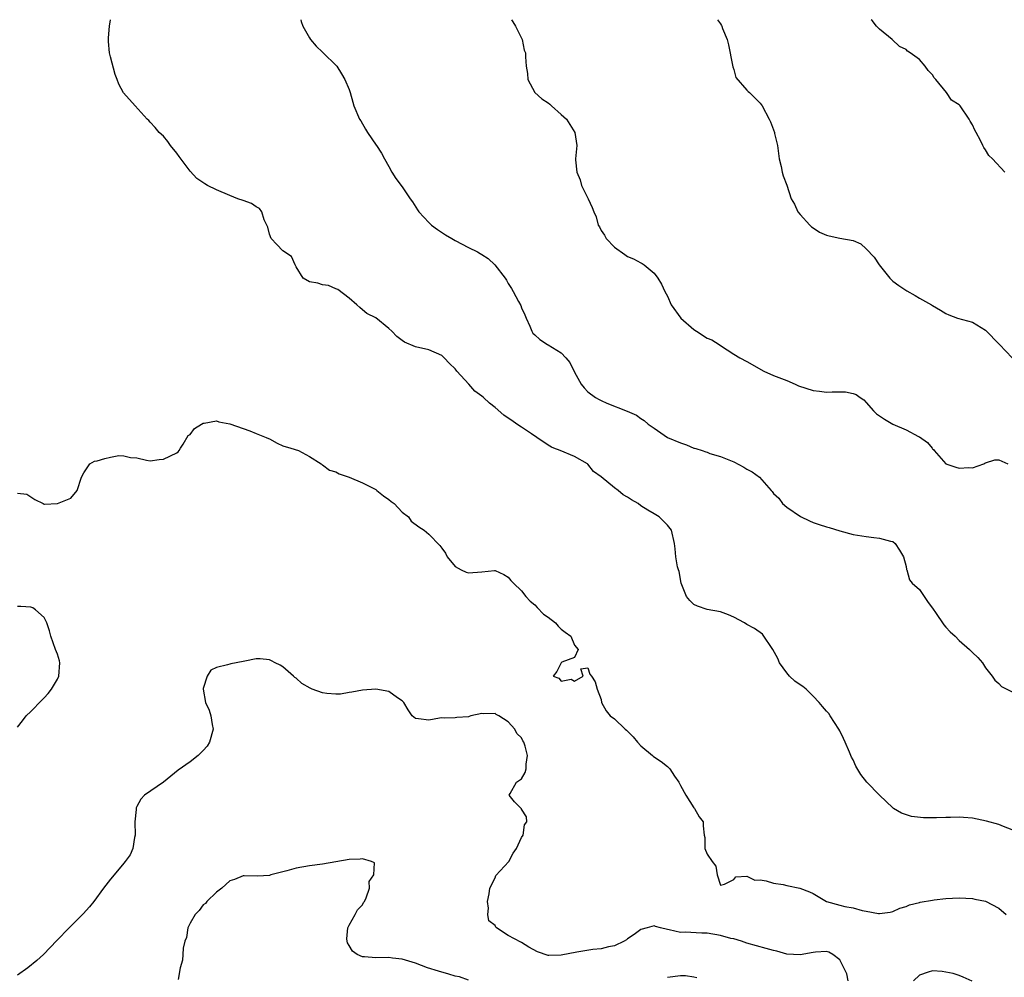
# Model space of a CAD drawing. Units: inches. Extents: x 2667000 to 2670000, y 1551000 to 1554000.
# Drawn here: x 2667423 to 2667572, y 1553856 to 1554000 of the extents above; entities that cross this region are included whole.
import ezdxf

# ---------------------------------------------------------------- set-up
doc = ezdxf.new("R2010")
doc.units = ezdxf.units.IN
doc.header["$MEASUREMENT"] = 0
doc.layers.add('LD26671551_2ft', color=54, linetype='Continuous')

msp = doc.modelspace()

# ---------------------------------------------------------------- linework, layer by layer
at = {"layer": 'LD26671551_2ft'}
for points, elevation in [([(2667573, 1553877.8), (2667571.7, 1553878.3), (2667571, 1553878.61), (2667569.12, 1553879.12), (2667567, 1553879.55), (2667565.65, 1553879.65), (2667565, 1553879.73), (2667563.68, 1553879.68), (2667563, 1553879.68), (2667561.61, 1553879.61), (2667559.62, 1553879.62), (2667557.82, 1553879.82), (2667556.29, 1553880.29), (2667555.12, 1553881), (2667555, 1553881.1), (2667553, 1553883.04), (2667551.07, 1553885), (2667550.16, 1553886.16), (2667549.42, 1553887.42), (2667549, 1553888.36), (2667548.78, 1553888.78), (2667548.47, 1553889.53), (2667547.79, 1553891), (2667547.56, 1553891.56), (2667547, 1553892.71), (2667546.84, 1553893), (2667545.57, 1553895), (2667545.34, 1553895.34), (2667545, 1553895.72), (2667544.38, 1553896.38), (2667543.9, 1553897), (2667543, 1553897.95), (2667541.91, 1553899), (2667541.41, 1553899.41), (2667541, 1553899.65), (2667540.24, 1553900.24), (2667539.43, 1553901), (2667539, 1553901.48), (2667537.92, 1553903), (2667537.65, 1553903.65), (2667536.92, 1553905), (2667536.72, 1553905.28), (2667535.56, 1553907), (2667535.32, 1553907.32), (2667534.15, 1553908.15), (2667533, 1553908.75), (2667532.61, 1553909), (2667531, 1553909.87), (2667530.23, 1553910.23), (2667529, 1553910.67), (2667527, 1553911.02), (2667525.55, 1553911.55), (2667525, 1553911.8), (2667524.39, 1553912.39), (2667523.88, 1553913), (2667523.1, 1553915), (2667522.78, 1553916.78), (2667522.67, 1553917), (2667522.51, 1553917.49), (2667522.27, 1553919), (2667522.18, 1553920.18), (2667522.09, 1553921), (2667521.6, 1553923), (2667521, 1553923.73), (2667519.78, 1553925), (2667519, 1553925.44), (2667518.03, 1553926.03), (2667517, 1553926.68), (2667516.6, 1553927), (2667515.58, 1553927.58), (2667515, 1553927.96), (2667514.35, 1553928.35), (2667513.56, 1553929), (2667513, 1553929.39), (2667511, 1553931.02), (2667509.84, 1553931.84), (2667509, 1553932.96), (2667508.94, 1553933), (2667507, 1553934.13), (2667504.85, 1553935), (2667503.89, 1553935.36), (2667503.51, 1553935.51), (2667503, 1553935.81), (2667501.3, 1553937), (2667500.49, 1553937.51), (2667499, 1553938.51), (2667498.31, 1553939), (2667497.52, 1553939.52), (2667497, 1553939.88), (2667496.35, 1553940.35), (2667495, 1553941.49), (2667494.15, 1553942.16), (2667493.25, 1553943), (2667493, 1553943.21), (2667491.96, 1553943.96), (2667491.05, 1553945), (2667489.22, 1553947), (2667489.12, 1553947.12), (2667489, 1553947.32), (2667488.13, 1553948.13), (2667487.35, 1553949), (2667487, 1553949.35), (2667485, 1553950.2), (2667483, 1553950.63), (2667481.34, 1553951.34), (2667481, 1553951.61), (2667480.19, 1553952.19), (2667479.44, 1553953), (2667479, 1553953.44), (2667477, 1553955.02), (2667475.67, 1553955.67), (2667475, 1553956.22), (2667474.61, 1553956.61), (2667474.18, 1553957), (2667473, 1553958.01), (2667471.3, 1553959.3), (2667471, 1553959.41), (2667469.91, 1553959.91), (2667469, 1553960), (2667468.26, 1553960.26), (2667467, 1553960.48), (2667466.08, 1553961), (2667465, 1553962.74), (2667464.87, 1553963), (2667464.29, 1553964.29), (2667463, 1553965.14), (2667462.08, 1553966.08), (2667461.24, 1553967), (2667461, 1553967.65), (2667460.72, 1553968.72), (2667460.61, 1553969), (2667460.18, 1553969.82), (2667459.82, 1553971), (2667459.5, 1553971.5), (2667459, 1553971.75), (2667458.28, 1553972.28), (2667457, 1553972.71), (2667456.2, 1553973), (2667455, 1553973.46), (2667453, 1553974.34), (2667451.63, 1553975), (2667451.23, 1553975.23), (2667450.05, 1553976.05), (2667449, 1553977.15), (2667447.35, 1553979.35), (2667447, 1553979.85), (2667446.05, 1553981), (2667445.63, 1553981.63), (2667445, 1553982.41), (2667444.37, 1553983), (2667443.75, 1553983.75), (2667443, 1553984.52), (2667442.77, 1553984.77), (2667442.53, 1553985), (2667440.75, 1553987), (2667438.95, 1553988.95), (2667438.25, 1553990.25), (2667438, 1553991), (2667437.71, 1553991.71), (2667437, 1553994.42), (2667436.87, 1553995), (2667436.73, 1553996.73), (2667436.72, 1553997), (2667436.73, 1553997.27), (2667436.87, 1553999), (2667436.99, 1554000)], 8310), ([(2667465.7, 1554000), (2667465.75, 1553999.75), (2667466.03, 1553999), (2667467, 1553997.24), (2667467.15, 1553997), (2667468.01, 1553996.01), (2667469, 1553995.09), (2667471.12, 1553993), (2667471.84, 1553991.84), (2667472.33, 1553991), (2667473, 1553989.48), (2667473.15, 1553989), (2667473.54, 1553987.54), (2667473.72, 1553987), (2667474.54, 1553985), (2667474.74, 1553984.74), (2667475.49, 1553983.49), (2667475.75, 1553983), (2667477.09, 1553981.09), (2667477.14, 1553981), (2667477.89, 1553979.89), (2667478.34, 1553979), (2667479, 1553977.87), (2667479.46, 1553977), (2667480.06, 1553976.06), (2667481, 1553974.8), (2667482.2, 1553973), (2667482.54, 1553972.54), (2667483.32, 1553971.32), (2667483.52, 1553971), (2667485, 1553969.43), (2667485.43, 1553969), (2667486.33, 1553968.33), (2667487.54, 1553967.54), (2667488.51, 1553967), (2667489, 1553966.68), (2667491, 1553965.64), (2667492.38, 1553965), (2667492.75, 1553964.75), (2667493, 1553964.57), (2667493.96, 1553963.96), (2667494.95, 1553963), (2667496.53, 1553961), (2667496.72, 1553960.72), (2667497, 1553960.22), (2667497.47, 1553959.47), (2667497.74, 1553959), (2667498.53, 1553957.47), (2667498.87, 1553956.87), (2667499, 1553956.54), (2667499.5, 1553955.5), (2667499.68, 1553955), (2667500.23, 1553953.77), (2667500.55, 1553953), (2667500.71, 1553952.71), (2667501, 1553952.48), (2667501.77, 1553951.77), (2667502.92, 1553951), (2667503, 1553950.96), (2667505, 1553949.73), (2667505.7, 1553949), (2667506.29, 1553948.29), (2667507, 1553946.85), (2667507.98, 1553945), (2667508.44, 1553944.45), (2667509, 1553943.84), (2667510.18, 1553943), (2667510.72, 1553942.72), (2667511, 1553942.55), (2667511.84, 1553942.16), (2667514.94, 1553940.94), (2667516.33, 1553940.33), (2667517, 1553939.86), (2667517.52, 1553939.52), (2667518.11, 1553939), (2667519, 1553938.37), (2667521, 1553937), (2667523, 1553936.15), (2667523.86, 1553935.86), (2667525, 1553935.39), (2667525.11, 1553935.36), (2667525.31, 1553935.31), (2667526.22, 1553935), (2667526.82, 1553934.82), (2667527, 1553934.74), (2667527.42, 1553934.58), (2667529, 1553934.1), (2667531, 1553933.29), (2667532.52, 1553932.52), (2667533, 1553932.21), (2667533.8, 1553931.8), (2667534.91, 1553931), (2667536.64, 1553929), (2667536.82, 1553928.82), (2667537, 1553928.53), (2667537.8, 1553927.8), (2667538.38, 1553927), (2667539, 1553926.45), (2667541.06, 1553925.06), (2667542.42, 1553924.42), (2667543, 1553924.13), (2667543.87, 1553923.87), (2667545, 1553923.49), (2667545.4, 1553923.4), (2667547, 1553922.88), (2667549, 1553922.36), (2667551, 1553922.03), (2667552.13, 1553921.87), (2667553, 1553921.78), (2667554.67, 1553921.33), (2667555, 1553921.28), (2667555.35, 1553921), (2667556, 1553920), (2667556.6, 1553919), (2667557, 1553917.5), (2667557.07, 1553917.07), (2667557.1, 1553917), (2667557.49, 1553915.49), (2667557.9, 1553915), (2667559, 1553914.07), (2667559.71, 1553913), (2667560.25, 1553912.25), (2667561.06, 1553911.06), (2667561.42, 1553910.58), (2667562.71, 1553908.71), (2667563, 1553908.35), (2667563.64, 1553907.64), (2667564.38, 1553907), (2667565, 1553906.37), (2667566.58, 1553905), (2667567, 1553904.54), (2667567.8, 1553903.8), (2667568.5, 1553903), (2667569, 1553902.24), (2667569.96, 1553901), (2667570.39, 1553900.39), (2667571, 1553899.86), (2667571.41, 1553899.41), (2667573, 1553898.6)], 8312), ([(2667497.51, 1554000), (2667497.67, 1553999.67), (2667498.11, 1553999), (2667499.12, 1553997), (2667499.4, 1553995.4), (2667499.59, 1553995), (2667499.59, 1553994.41), (2667499.68, 1553993), (2667499.89, 1553991.89), (2667499.94, 1553991), (2667501.03, 1553989.03), (2667502.08, 1553988.08), (2667503, 1553987.48), (2667503.25, 1553987.25), (2667503.54, 1553987), (2667505, 1553985.71), (2667505.76, 1553985), (2667507.06, 1553983), (2667507.33, 1553981), (2667507.16, 1553979), (2667507.15, 1553978.85), (2667507.33, 1553977), (2667507.82, 1553975.82), (2667508.04, 1553975), (2667509.03, 1553973), (2667509.66, 1553971.66), (2667509.91, 1553971), (2667510.25, 1553970.25), (2667510.55, 1553969), (2667510.74, 1553968.74), (2667511, 1553968.22), (2667511.52, 1553967.52), (2667511.77, 1553967), (2667513, 1553965.68), (2667514.6, 1553964.6), (2667515, 1553964.28), (2667515.91, 1553963.91), (2667517, 1553963.34), (2667517.21, 1553963.21), (2667517.5, 1553963), (2667519, 1553961.74), (2667519.55, 1553961), (2667520.13, 1553960.13), (2667520.62, 1553959), (2667521, 1553958.28), (2667521.57, 1553957), (2667523.02, 1553955), (2667525, 1553953.25), (2667525.41, 1553953), (2667527, 1553951.97), (2667527.7, 1553951.7), (2667528.8, 1553951), (2667529, 1553950.84), (2667531, 1553949.54), (2667531.92, 1553949), (2667533, 1553948.46), (2667535.54, 1553947), (2667537, 1553946.35), (2667539, 1553945.58), (2667540.27, 1553945), (2667540.79, 1553944.79), (2667543, 1553944.05), (2667543.95, 1553943.95), (2667545, 1553943.81), (2667545.87, 1553943.87), (2667547.87, 1553943.87), (2667549, 1553943.63), (2667549.48, 1553943.48), (2667550.06, 1553943), (2667550.64, 1553942.64), (2667551, 1553942.28), (2667552.09, 1553941), (2667552.55, 1553940.55), (2667553, 1553940.22), (2667553.74, 1553939.74), (2667555, 1553939), (2667557, 1553938.14), (2667558.89, 1553937.11), (2667559, 1553937.06), (2667560.23, 1553936.23), (2667560.91, 1553935.36), (2667561, 1553935.25), (2667561.15, 1553935.15), (2667561.25, 1553935), (2667563, 1553932.99), (2667564.5, 1553932.5), (2667565, 1553932.35), (2667566.44, 1553932.44), (2667567, 1553932.39), (2667568.71, 1553933), (2667568.88, 1553933.12), (2667569, 1553933.17), (2667570.4, 1553933.6), (2667571, 1553933.63), (2667572.32, 1553933)], 8314), ([(2667528.58, 1554000), (2667529, 1553999.37), (2667529.14, 1553999.14), (2667529.2, 1553999), (2667529.31, 1553998.69), (2667529.99, 1553997), (2667530.19, 1553996.19), (2667530.84, 1553993.16), (2667530.88, 1553992.88), (2667531, 1553992.49), (2667531.3, 1553991.3), (2667533, 1553989.39), (2667533.16, 1553989.16), (2667533.38, 1553989), (2667535, 1553987.43), (2667535.3, 1553987), (2667536.37, 1553985), (2667536.56, 1553984.57), (2667537.15, 1553983), (2667537.17, 1553982.83), (2667537.58, 1553981), (2667537.85, 1553979), (2667538.16, 1553977.84), (2667538.3, 1553977), (2667538.45, 1553976.45), (2667539.03, 1553975.03), (2667539.67, 1553973), (2667540.15, 1553972.15), (2667540.66, 1553971), (2667541, 1553970.61), (2667542.48, 1553969), (2667542.74, 1553968.74), (2667543, 1553968.59), (2667543.96, 1553967.96), (2667545, 1553967.48), (2667545.41, 1553967.41), (2667547, 1553967.03), (2667549, 1553966.69), (2667550.19, 1553966.19), (2667551, 1553965.46), (2667552.19, 1553964.19), (2667552.96, 1553963), (2667554.56, 1553961), (2667555, 1553960.58), (2667555.9, 1553959.9), (2667557.09, 1553959.09), (2667558.38, 1553958.38), (2667559, 1553958), (2667560.82, 1553957), (2667561, 1553956.87), (2667562.2, 1553956.2), (2667563, 1553955.66), (2667563.46, 1553955.46), (2667564.74, 1553955), (2667567, 1553954.37), (2667569, 1553953.15), (2667571.1, 1553951), (2667573, 1553949)], 8316), ([(2667571.89, 1553977), (2667570.01, 1553979), (2667569.5, 1553979.5), (2667569, 1553980.35), (2667568.73, 1553980.73), (2667568.59, 1553981), (2667568.24, 1553981.76), (2667567.57, 1553983), (2667567.36, 1553983.36), (2667567, 1553984.13), (2667566.68, 1553984.68), (2667566.52, 1553985), (2667565.13, 1553987), (2667565, 1553987.15), (2667563.85, 1553987.85), (2667563.07, 1553989), (2667561.49, 1553991), (2667561.24, 1553991.24), (2667561, 1553991.67), (2667560.33, 1553992.33), (2667559.9, 1553993), (2667559, 1553993.98), (2667557.59, 1553995), (2667557.23, 1553995.23), (2667557, 1553995.48), (2667555.98, 1553995.98), (2667554.89, 1553997), (2667553, 1553998.58), (2667552.53, 1553999), (2667551.86, 1553999.86), (2667551.74, 1554000)], 8318), ([(2667423, 1553928.59), (2667424.41, 1553928.41), (2667425, 1553928.04), (2667425.62, 1553927.62), (2667426.85, 1553927), (2667427, 1553926.9), (2667427.06, 1553926.94), (2667429.02, 1553927.02), (2667431, 1553927.83), (2667431.97, 1553929), (2667432.61, 1553931), (2667433, 1553931.63), (2667433.89, 1553933), (2667434.59, 1553933.41), (2667435, 1553933.48), (2667436.17, 1553933.83), (2667437, 1553934.03), (2667438.25, 1553934.25), (2667439, 1553934.23), (2667440.02, 1553933.98), (2667441, 1553933.91), (2667442.43, 1553933.57), (2667443, 1553933.46), (2667444.33, 1553933.67), (2667445, 1553933.71), (2667447, 1553934.67), (2667447.19, 1553934.81), (2667447.35, 1553935), (2667447.58, 1553935.36), (2667447.98, 1553935.98), (2667448.73, 1553937.27), (2667449, 1553937.43), (2667449.67, 1553938.33), (2667450.75, 1553939), (2667451, 1553939.13), (2667451.13, 1553939.13), (2667453, 1553939.47), (2667453.36, 1553939.36), (2667455, 1553939.04), (2667457, 1553938.32), (2667458.02, 1553937.98), (2667459, 1553937.6), (2667460.49, 1553937), (2667460.82, 1553936.82), (2667461, 1553936.75), (2667462.13, 1553936.13), (2667463, 1553935.74), (2667464.21, 1553935.36), (2667465.36, 1553935), (2667467, 1553934.1), (2667468.76, 1553933), (2667468.89, 1553932.89), (2667469, 1553932.85), (2667470.04, 1553932.04), (2667471, 1553931.8), (2667471.48, 1553931.48), (2667473.01, 1553930.99), (2667475, 1553930.14), (2667476.73, 1553929.27), (2667477, 1553929.12), (2667477.17, 1553929), (2667478.17, 1553928.17), (2667479, 1553927.63), (2667479.33, 1553927.33), (2667479.78, 1553927), (2667481, 1553925.72), (2667481.93, 1553925), (2667482.37, 1553924.37), (2667483.5, 1553923.5), (2667484.3, 1553923), (2667485, 1553922.39), (2667486.67, 1553920.67), (2667487, 1553920.26), (2667487.51, 1553919.51), (2667487.8, 1553919), (2667489, 1553917.54), (2667489.9, 1553917), (2667490.64, 1553916.64), (2667491, 1553916.55), (2667493, 1553916.7), (2667494.93, 1553916.93), (2667495, 1553916.92), (2667496.32, 1553916.32), (2667497, 1553915.9), (2667497.41, 1553915.41), (2667497.79, 1553915), (2667499, 1553913.83), (2667499.64, 1553913), (2667500.3, 1553912.3), (2667501, 1553911.76), (2667501.34, 1553911.34), (2667502.33, 1553910.33), (2667503, 1553909.87), (2667504.11, 1553909), (2667504.51, 1553908.51), (2667505, 1553908.08), (2667505.59, 1553907.59), (2667506.43, 1553907), (2667507, 1553905.64), (2667507.52, 1553905), (2667507, 1553903.78), (2667505.07, 1553903.07), (2667504.98, 1553903), (2667504.31, 1553901.69), (2667503.79, 1553901), (2667504.65, 1553900.65), (2667505, 1553900.21), (2667506.5, 1553900.5), (2667507, 1553900.24), (2667508.28, 1553901), (2667507.93, 1553902.07), (2667509, 1553902.21), (2667509.29, 1553901.29), (2667509.57, 1553901), (2667510.1, 1553900.1), (2667510.4, 1553899), (2667511, 1553897.46), (2667511.08, 1553897), (2667511.76, 1553895.76), (2667512.38, 1553895), (2667513, 1553894.54), (2667514.63, 1553893), (2667514.83, 1553892.83), (2667515, 1553892.67), (2667515.82, 1553891.82), (2667516.5, 1553891), (2667517, 1553890.47), (2667518.75, 1553889), (2667518.88, 1553888.88), (2667520.07, 1553888.08), (2667521, 1553887.33), (2667521.19, 1553887.19), (2667521.36, 1553887), (2667522.09, 1553885.91), (2667522.73, 1553885), (2667523, 1553884.47), (2667523.8, 1553883), (2667525, 1553881.11), (2667525.11, 1553881), (2667525.77, 1553879.77), (2667526.41, 1553879), (2667526.41, 1553878.41), (2667526.54, 1553877), (2667526.65, 1553876.65), (2667526.62, 1553875), (2667527, 1553874.11), (2667527.73, 1553873), (2667528.3, 1553872.3), (2667528.51, 1553871), (2667529, 1553869.44), (2667529.59, 1553869.59), (2667531, 1553870.31), (2667531.31, 1553870.69), (2667533, 1553870.82), (2667534.21, 1553870.21), (2667535, 1553870.25), (2667535.9, 1553870.1), (2667537, 1553869.74), (2667538.46, 1553869.54), (2667539, 1553869.4), (2667540.99, 1553868.99), (2667542.42, 1553868.42), (2667543, 1553868.17), (2667543.76, 1553867.76), (2667545.01, 1553867), (2667547, 1553866.44), (2667547.75, 1553866.25), (2667549, 1553866.05), (2667550.38, 1553865.62), (2667551, 1553865.55), (2667552.85, 1553865.15), (2667553, 1553865.15), (2667554.6, 1553865.4), (2667555, 1553865.49), (2667556.04, 1553865.96), (2667557, 1553866.24), (2667557.52, 1553866.48), (2667559, 1553866.82), (2667559.13, 1553866.87), (2667561, 1553867.2), (2667561.22, 1553867.22), (2667563, 1553867.46), (2667565, 1553867.55), (2667567, 1553867.44), (2667567.35, 1553867.35), (2667569, 1553867.03), (2667571, 1553865.99), (2667572.1, 1553865)], 8308), ([(2667423, 1553893.26), (2667423.76, 1553894.24), (2667424.27, 1553895), (2667425, 1553895.65), (2667426.65, 1553897.35), (2667427, 1553897.7), (2667427.63, 1553898.37), (2667428.09, 1553899), (2667429, 1553900.54), (2667429.24, 1553901), (2667429.37, 1553903), (2667429.31, 1553903.31), (2667429, 1553904.29), (2667428.72, 1553905), (2667428.02, 1553907), (2667427.81, 1553907.81), (2667427.43, 1553909), (2667427, 1553909.82), (2667425.68, 1553911), (2667425.3, 1553911.3), (2667425, 1553911.39), (2667423.49, 1553911.49), (2667423, 1553911.5)], 8308), ([(2667548.26, 1553855), (2667548.05, 1553856.05), (2667547.6, 1553857), (2667547, 1553858.19), (2667545.94, 1553859), (2667545.33, 1553859.33), (2667545, 1553859.42), (2667543.34, 1553859.34), (2667543, 1553859.3), (2667541, 1553858.94), (2667539, 1553859.05), (2667537.48, 1553859.48), (2667537, 1553859.59), (2667535.91, 1553859.91), (2667533, 1553860.71), (2667532.15, 1553861), (2667531, 1553861.33), (2667530.58, 1553861.42), (2667529, 1553861.87), (2667527, 1553862.21), (2667526.19, 1553862.19), (2667523.66, 1553862.34), (2667523, 1553862.3), (2667521.28, 1553862.72), (2667521, 1553862.75), (2667519.97, 1553863), (2667519.22, 1553863.22), (2667519, 1553863.32), (2667517.94, 1553863), (2667517, 1553862.75), (2667516.01, 1553861.99), (2667515, 1553861.34), (2667514.81, 1553861.19), (2667514.49, 1553861), (2667513, 1553860.28), (2667512.14, 1553860.14), (2667511, 1553859.84), (2667509.74, 1553859.74), (2667507.36, 1553859.36), (2667505, 1553858.88), (2667503.14, 1553858.86), (2667503, 1553858.83), (2667501.41, 1553859.41), (2667500.09, 1553860.09), (2667499, 1553860.82), (2667498.87, 1553860.87), (2667497, 1553861.87), (2667495.23, 1553863), (2667495.1, 1553863.1), (2667495, 1553863.38), (2667494.09, 1553864.09), (2667493.91, 1553865), (2667494.03, 1553865.97), (2667493.88, 1553867), (2667494.12, 1553868.12), (2667494.24, 1553869), (2667495, 1553870.53), (2667495.11, 1553870.89), (2667497.07, 1553873), (2667497.74, 1553874.26), (2667498.24, 1553875), (2667499, 1553876.62), (2667499.23, 1553877), (2667499.47, 1553878.53), (2667499.82, 1553879), (2667499.77, 1553879.77), (2667499, 1553880.9), (2667498.97, 1553880.97), (2667498.92, 1553881), (2667497.96, 1553882.04), (2667497.11, 1553883), (2667497.29, 1553883.29), (2667498.26, 1553885), (2667498.71, 1553885.29), (2667499, 1553885.51), (2667499.57, 1553886.43), (2667499.7, 1553887), (2667499.68, 1553887.68), (2667499.92, 1553889), (2667499.57, 1553890.43), (2667499.37, 1553891), (2667499.22, 1553891.22), (2667499, 1553891.66), (2667498.31, 1553892.31), (2667497.98, 1553893), (2667497, 1553894.09), (2667495.56, 1553895), (2667495.17, 1553895.17), (2667495, 1553895.32), (2667493.29, 1553895.29), (2667493, 1553895.36), (2667491.34, 1553895), (2667491.09, 1553894.91), (2667491, 1553894.86), (2667489.26, 1553894.74), (2667489, 1553894.68), (2667487.36, 1553894.64), (2667487, 1553894.68), (2667486.65, 1553894.65), (2667485, 1553894.34), (2667483.47, 1553894.53), (2667483, 1553894.58), (2667482.53, 1553895), (2667481.9, 1553895.9), (2667481.26, 1553897), (2667481, 1553897.24), (2667480.3, 1553897.7), (2667479, 1553898.64), (2667477, 1553899.01), (2667475, 1553898.88), (2667473.42, 1553898.58), (2667473, 1553898.53), (2667471.72, 1553898.28), (2667471, 1553898.27), (2667469.64, 1553898.36), (2667469, 1553898.45), (2667467.44, 1553899), (2667467.14, 1553899.14), (2667465.86, 1553899.86), (2667465, 1553900.67), (2667464.79, 1553900.79), (2667464.6, 1553901), (2667463, 1553902.38), (2667462.62, 1553902.62), (2667461.86, 1553903), (2667461.31, 1553903.31), (2667461, 1553903.42), (2667459.57, 1553903.57), (2667459, 1553903.57), (2667457.26, 1553903.26), (2667457, 1553903.19), (2667455.16, 1553902.84), (2667455, 1553902.79), (2667454.66, 1553902.66), (2667453, 1553902.26), (2667452.14, 1553901.86), (2667451.59, 1553901), (2667451, 1553899.09), (2667450.98, 1553899), (2667451.36, 1553897), (2667451.87, 1553895.87), (2667452.13, 1553895), (2667452.33, 1553893.67), (2667452.47, 1553893), (2667451.93, 1553891), (2667451.58, 1553890.42), (2667451, 1553889.74), (2667450.25, 1553889), (2667449, 1553888.07), (2667447.22, 1553886.78), (2667445, 1553885.01), (2667442.14, 1553883), (2667441.57, 1553882.43), (2667441, 1553881.31), (2667440.88, 1553881.12), (2667440.86, 1553881), (2667440.87, 1553880.87), (2667440.7, 1553879), (2667440.72, 1553877), (2667440.63, 1553876.63), (2667440.38, 1553875), (2667439.96, 1553874.04), (2667439.22, 1553873), (2667439, 1553872.76), (2667437.55, 1553871), (2667437, 1553870.37), (2667435.93, 1553869), (2667434.48, 1553867), (2667433.83, 1553866.17), (2667432.89, 1553865.11), (2667430.78, 1553863), (2667428.91, 1553861.09), (2667426.92, 1553859), (2667425.91, 1553858.09), (2667424.55, 1553857), (2667423, 1553855.86)], 8306), ([(2667491, 1553855.13), (2667489.62, 1553855.62), (2667489, 1553855.72), (2667488.03, 1553856.03), (2667486.47, 1553856.47), (2667484.8, 1553857), (2667483, 1553857.69), (2667481, 1553858.31), (2667479.56, 1553858.44), (2667479, 1553858.52), (2667477, 1553858.47), (2667475.34, 1553858.66), (2667475, 1553858.65), (2667474.22, 1553859), (2667473.49, 1553859.49), (2667473, 1553860.36), (2667472.75, 1553860.75), (2667472.69, 1553861), (2667472.65, 1553861.35), (2667472.8, 1553863), (2667473, 1553863.39), (2667473.9, 1553865), (2667474.26, 1553865.75), (2667475, 1553866.5), (2667475.19, 1553866.81), (2667475.3, 1553867), (2667475.56, 1553867.56), (2667476.05, 1553869), (2667476, 1553870), (2667476.7, 1553871), (2667476.8, 1553872.8), (2667476.36, 1553873), (2667475, 1553873.41), (2667474.65, 1553873.35), (2667473, 1553873.32), (2667469, 1553872.61), (2667467, 1553872.34), (2667465, 1553872), (2667463.62, 1553871.62), (2667461.2, 1553871), (2667461, 1553870.92), (2667459.2, 1553870.8), (2667457.15, 1553870.85), (2667457, 1553870.87), (2667455.72, 1553870.28), (2667455, 1553870.1), (2667453.8, 1553869), (2667453, 1553868.4), (2667451.54, 1553867), (2667451.32, 1553866.68), (2667451, 1553866.48), (2667450.39, 1553865.61), (2667449.76, 1553865), (2667449, 1553863.71), (2667448.68, 1553863), (2667448.45, 1553861.55), (2667448.23, 1553861), (2667447.97, 1553859.97), (2667447.9, 1553859), (2667447.88, 1553858.12), (2667447.52, 1553857), (2667447.22, 1553855.22)], 8304), ([(2667525.46, 1553855.46), (2667525, 1553855.57), (2667523.75, 1553855.75), (2667523, 1553855.78), (2667521, 1553855.54)], 8304), ([(2667566.97, 1553854.97), (2667565.59, 1553855.59), (2667565, 1553855.8), (2667564.1, 1553856.1), (2667563, 1553856.34), (2667562.42, 1553856.42), (2667561, 1553856.51), (2667560.32, 1553856.32), (2667559, 1553855.89), (2667558.1, 1553855)], 8306)]:
    msp.add_lwpolyline(points, dxfattribs=dict(at, elevation=elevation))

doc.saveas('drawing.dxf')
